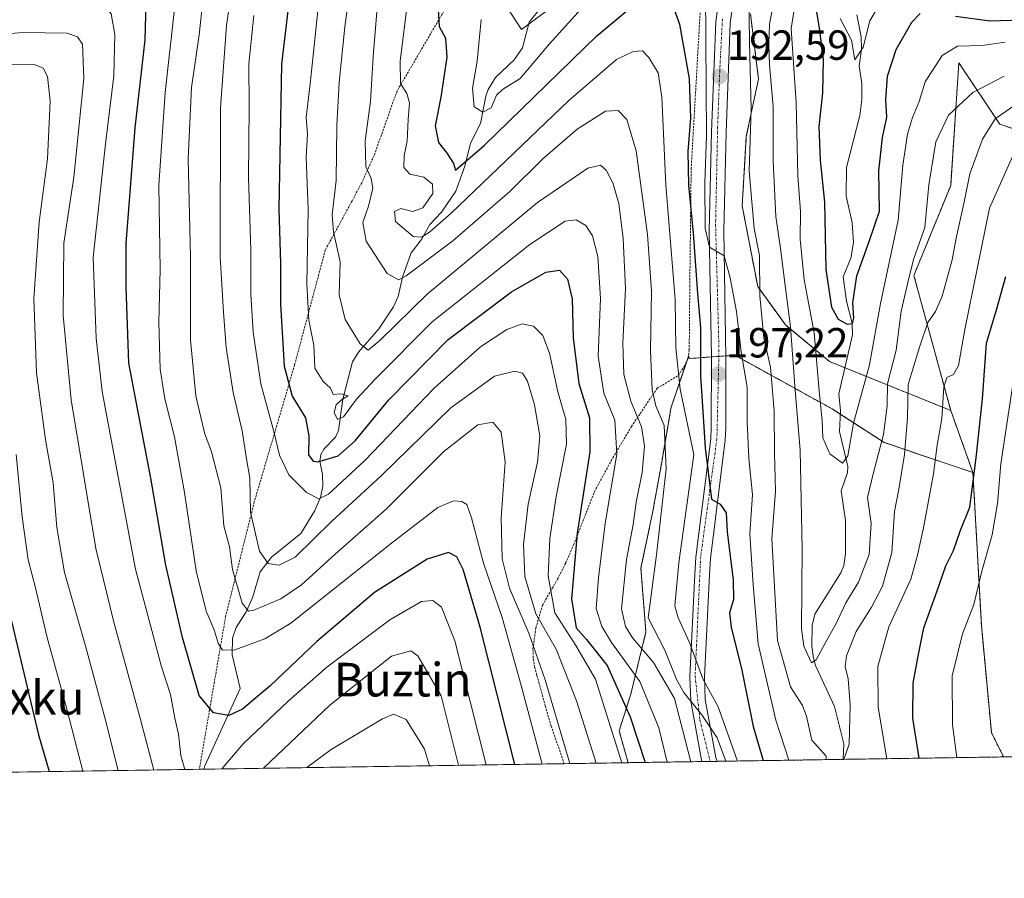
# Model space of a CAD drawing. Units: metres. Extents: x 603338 to 606762, y 4775484 to 4777850.
# Drawn here: x 605013 to 605247, y 4775484 to 4775688 of the extents above; entities that cross this region are included whole.
import ezdxf
from ezdxf.enums import TextEntityAlignment as Align

# ---------------------------------------------------------------- set-up
doc = ezdxf.new("R2010")
doc.units = ezdxf.units.M
doc.header["$MEASUREMENT"] = 0
doc.linetypes.add('TRAZO_Y_PUNTO', pattern=[1, 0.5, -0.25, 0, -0.25])
doc.linetypes.add('TRAZOS', pattern=[0.75, 0.5, -0.25])
for name, color, linetype, lineweight in [('Alambrada', 19, 'TRAZOS', 0), ('Arbolado forestal', 92, 'TRAZOS', 0), ('Arbolado forestal CxS', 92, 'Continuous', 0), ('Carátula', 7, 'Continuous', 5), ('Comarca CxS', 133, 'Continuous', 0), ('Comunidad Autónoma CxS', 142, 'Continuous', 0), ('Corriente natural lineal', 142, 'Continuous', 13), ('Curva de nivel maestra', 36, 'Continuous', 30), ('Curva de nivel normal', 36, 'Continuous', 0), ('Municipio CxS', 142, 'Continuous', 0), ('Pastizal CxS', 92, 'Continuous', 0), ('Pista pavimentada', 135, 'Continuous', 13), ('Pista pavimentada Cxs', 135, 'Continuous', 0), ('Pista pavimentada eje', 135, 'TRAZO_Y_PUNTO', 0), ('Provincia CxS', 1, 'Continuous', 0), ('Punto de cota en terreno', 7, 'Continuous', 0), ('Rótulo de punto de cota en terreno', 19, 'Continuous', 0), ('Texto cartográfico', 19, 'Continuous', 0)]:
    doc.layers.add(name, color=color, linetype=linetype, lineweight=lineweight)
doc.styles.add('Arial', font='txt', dxfattribs={"height": 0.2})

# ---------------------------------------------------------------- blocks, each defined once
blk = doc.blocks.new('*U151')
at = {"layer": 'Pastizal CxS', "color": 92, "linetype": 'Continuous', "lineweight": 0}
blk.add_polyline3d([(605186.36, 4775689.46, 189.88), (605188.3, 4775673.89, 188.45), (605185.39, 4775660.28, 190.98), (605184.41, 4775643.74, 192.45), (605188.09, 4775624.6, 190.23), (605194.72, 4775615.43, 185.96), (605205.19, 4775606.73, 177.83), (605234, 4775595.11, 195.57), (605239.3, 4775580.32, 200), (605218.15, 4775587.5, 185.71), (605205.79, 4775595.48, 179.04), (605182.65, 4775608.24, 195.79), (605171.96, 4775607.46, 202.41), (605171.66, 4775608.03, 202.73), (605167.49, 4775595.87, 206.97), (605165.1, 4775581.91, 211.32), (605163.11, 4775570.74, 211.89), (605160.31, 4775557.58, 211.95), (605161.51, 4775542.42, 212.11), (605157.92, 4775527.66, 224.6), (605155.13, 4775518.89, 229.07), (605157.29, 4775511.33, 228.9), (604939.87, 4775507.98, 317.78)], dxfattribs=at)
blk = doc.blocks.new('*U170')
at = {"layer": 'Curva de nivel normal', "color": 36, "linetype": 'Continuous', "lineweight": 0}
blk.add_polyline3d([(605027.58, 4775509.33, 270), (605023.69, 4775524.35, 270), (605019.12, 4775541.12, 270), (605016.35, 4775552.91, 270), (605014.59, 4775559.57, 270), (605013.18, 4775569.8, 270), (605011.75, 4775584.66, 270)], dxfattribs=at)
blk = doc.blocks.new('*U178')
at = {"layer": 'Curva de nivel normal', "color": 36, "linetype": 'Continuous', "lineweight": 0}
blk.add_polyline3d([(605246.96, 4775682.71, 180), (605241.52, 4775681.88, 180), (605235.61, 4775681.73, 180), (605231.99, 4775679.53, 180), (605227.9, 4775673.29, 180), (605226.51, 4775668.62, 180), (605224.88, 4775664.78, 180), (605223.7, 4775660.85, 180), (605222.64, 4775653.42, 180), (605221.53, 4775640.37, 180), (605217.32, 4775620.58, 180), (605214.71, 4775605.95, 180), (605210.91, 4775592.08, 180), (605209.54, 4775584.32, 180), (605208.29, 4775582.56, 180), (605205.23, 4775584.8, 180), (605203.62, 4775588.61, 180), (605203.42, 4775592.61, 180), (605202.79, 4775598.92, 180), (605201.56, 4775613.59, 180), (605199.13, 4775626.19, 180), (605198.22, 4775635.87, 180), (605198.24, 4775642.39, 180), (605197.66, 4775650.9, 180), (605197.22, 4775668.29, 180), (605196.03, 4775685.95, 180), (605198.5, 4775701.29, 180)], dxfattribs=at)
blk = doc.blocks.new('*U181')
at = {"layer": 'Curva de nivel normal', "color": 36, "linetype": 'Continuous', "lineweight": 0}
for points in [[(604985.31, 4775682.75, 260), (605013.37, 4775684.96, 260), (605023.89, 4775684.86, 260), (605026.29, 4775684, 260), (605027.52, 4775682.2, 260), (605027.84, 4775674.04, 260), (605025.42, 4775650.58, 260), (605023.1, 4775634.89, 260), (605022.92, 4775617.72, 260), (605024.84, 4775597.62, 260), (605030.68, 4775562.25, 260), (605034.98, 4775544.74, 260), (605041.32, 4775521.62, 260), (605044.48, 4775509.59, 260)], [(605070.53, 4775509.99, 260), (605086.35, 4775525.04, 260), (605101.01, 4775536.63, 260), (605105.57, 4775537.92, 260), (605107.28, 4775536.73, 260), (605112.8, 4775527.26, 260), (605116.94, 4775510.71, 260)]]:
    blk.add_polyline3d(points, dxfattribs=at)
blk = doc.blocks.new('*U183')
at = {"layer": 'Curva de nivel normal', "color": 36, "linetype": 'Continuous', "lineweight": 0}
for points in [[(605250.38, 4775611.79, 205), (605245.95, 4775582.39, 205), (605245.15, 4775572.96, 205), (605243.88, 4775565.55, 205), (605241.37, 4775556.85, 205), (605239.53, 4775548.95, 205), (605236.82, 4775541.95, 205), (605234.35, 4775531.99, 205), (605234.42, 4775520.34, 205), (605235.45655, 4775512.53307, 205)], [(605183.30363, 4775511.72939, 205), (605178.67, 4775524.62, 205), (605175.02, 4775531.28, 205), (605171.88, 4775539.92, 205), (605169.16, 4775545.76, 205), (605168.38, 4775548.6, 205), (605169.36, 4775558.87, 205), (605172.91, 4775584.62, 205), (605169.63, 4775600.15, 205), (605168.64, 4775610.03, 205), (605168.45, 4775621.49, 205), (605166.22, 4775648.74, 205), (605165.28, 4775669.63, 205), (605164.42, 4775675.42, 205), (605162.23, 4775679.09, 205), (605160.69, 4775680.62, 205), (605158.51, 4775680.49, 205), (605154.51, 4775678.57, 205), (605143.17, 4775668.86, 205), (605115.17, 4775642.04, 205), (605110.02, 4775637.51, 205), (605108.17, 4775636.29, 205), (605106.16, 4775636.44, 205), (605101.94, 4775640.08, 205), (605101.74, 4775642.42, 205), (605103.23, 4775643.11, 205), (605106.06, 4775642.42, 205), (605108.45, 4775643.3, 205), (605110.84, 4775646.72, 205), (605110.78, 4775648.89, 205), (605108.7, 4775650.56, 205), (605105.36, 4775651.31, 205), (605103.94, 4775652.87, 205), (605104.04, 4775655.67, 205), (605104.75, 4775659.2, 205), (605104.94, 4775664.3, 205), (605105.25, 4775668.26, 205), (605104.61, 4775670.51, 205), (605103.14, 4775672.9, 205), (605103.04, 4775678.17, 205), (605104.7, 4775691.59, 205)]]:
    blk.add_polyline3d(points, dxfattribs=at)
blk = doc.blocks.new('*U194')
at = {"layer": 'Curva de nivel normal', "color": 36, "linetype": 'Continuous', "lineweight": 0}
for points in [[(605208.61, 4775512.12, 190), (605209.83, 4775515.72, 190), (605210.08, 4775525.06, 190), (605209.62, 4775531.27, 190), (605208.87, 4775534.19, 190), (605209.19, 4775536.75, 190), (605211.48, 4775542.5, 190), (605215.16, 4775548.29, 190), (605217.78, 4775553.29, 190), (605220.01, 4775561.29, 190), (605220.67, 4775571.07, 190), (605221.63, 4775576.41, 190), (605223.02, 4775584.6, 190), (605223.7, 4775593.43, 190), (605223.85, 4775601.3, 190), (605226.6, 4775610.12, 190), (605228.53, 4775615.99, 190), (605230.41, 4775618.62, 190), (605231.95, 4775622.29, 190), (605234.34, 4775630.95, 190), (605235.28, 4775636.05, 190), (605237.1, 4775644.35, 190), (605238.55, 4775651.38, 190), (605241.54, 4775659.62, 190), (605244.54, 4775664.48, 190), (605248.77, 4775667.43, 190)], [(605128.32, 4775691.21, 190), (605131.91, 4775685.69, 190), (605152.39, 4775700.97, 190)], [(605185.99, 4775694.37, 190), (605186.16, 4775682.67, 190), (605186.54, 4775666.8, 190), (605186.1, 4775652.01, 190), (605187.29, 4775638.38, 190), (605188.52, 4775631.96, 190), (605188.62, 4775622.4, 190), (605189.59, 4775612.39, 190), (605191.12, 4775605.4, 190), (605191.99, 4775594.95, 190), (605192.07, 4775584.94, 190), (605192.29, 4775575.9, 190), (605191.45, 4775564.56, 190), (605192.83, 4775540.42, 190), (605195.88, 4775529.39, 190), (605198.75, 4775524.95, 190), (605199.67, 4775522.39, 190), (605200.95, 4775516.66, 190), (605204.36, 4775512.87, 190), (605204.38, 4775512.05, 190)]]:
    blk.add_polyline3d(points, dxfattribs=at)
blk = doc.blocks.new('*U195')
at = {"layer": 'Curva de nivel normal', "color": 36, "linetype": 'Continuous', "lineweight": 0}
blk.add_polyline3d([(605166.57, 4775511.47, 220), (605164.56, 4775519.6, 220), (605160.09, 4775530.62, 220), (605153.31, 4775539.93, 220), (605151.06, 4775543.73, 220), (605149.69, 4775548.02, 220), (605150.24, 4775555.31, 220), (605151.8, 4775568.25, 220), (605154.58, 4775584.74, 220), (605154.12, 4775592.77, 220), (605151.49, 4775599.18, 220), (605150.15, 4775608.05, 220), (605150.68, 4775621.77, 220), (605150.08, 4775631.72, 220), (605148.82, 4775636.63, 220), (605147.22, 4775639.09, 220), (605144.91, 4775640.47, 220), (605142.3, 4775640.11, 220), (605133.88, 4775634.55, 220), (605110.65, 4775616.19, 220), (605097.15, 4775602.58, 220), (605092.68, 4775597.78, 220), (605089.55, 4775593.58, 220), (605088.19, 4775592.95, 220), (605087.34, 4775594.62, 220), (605087.83, 4775596.47, 220), (605089.12, 4775597.67, 220), (605090.67, 4775598.59, 220), (605088.96, 4775599.06, 220), (605087.16, 4775598.9, 220), (605086.46, 4775600.42, 220), (605084.73, 4775601.98, 220), (605082.8, 4775605.13, 220), (605082.51, 4775610.62, 220), (605081.36, 4775616.6, 220), (605080.9, 4775625.19, 220), (605081.15, 4775642.93, 220), (605080.68, 4775655.36, 220), (605081, 4775660.93, 220), (605080.72, 4775664.8, 220), (605081.64, 4775672.82, 220), (605084.1, 4775696.22, 220)], dxfattribs=at)
blk = doc.blocks.new('*U196')
at = {"layer": 'Curva de nivel normal', "color": 36, "linetype": 'Continuous', "lineweight": 0}
blk.add_polyline3d([(605172.16, 4775511.56, 215), (605168.34, 4775526.62, 215), (605163.35, 4775535.13, 215), (605158.35, 4775541.04, 215), (605156.67, 4775543.7, 215), (605155.7, 4775547.95, 215), (605156.92, 4775559.62, 215), (605158.45, 4775567.96, 215), (605159.19, 4775573.31, 215), (605160.64, 4775580.38, 215), (605161.19, 4775586.63, 215), (605160.45, 4775591.23, 215), (605157.9, 4775597.34, 215), (605156.22, 4775603.66, 215), (605155.99, 4775611.07, 215), (605156.64, 4775624.1, 215), (605156.06, 4775636, 215), (605155.05, 4775644.29, 215), (605153.64, 4775649.24, 215), (605152.02, 4775652.27, 215), (605150.68, 4775653.48, 215), (605147.72, 4775652.77, 215), (605135.71, 4775644.58, 215), (605109.48, 4775622.8, 215), (605098.27, 4775611.82, 215), (605095.41, 4775609.43, 215), (605093.52, 4775610.96, 215), (605089.98, 4775616.76, 215), (605088.56, 4775622.58, 215), (605088.78, 4775630.49, 215), (605087.19, 4775637.57, 215), (605086.9, 4775641.61, 215), (605087.86, 4775649.77, 215), (605088, 4775662.89, 215), (605088.58, 4775673.1, 215), (605089.92, 4775686.32, 215), (605095.43, 4775727.61, 215)], dxfattribs=at)
blk = doc.blocks.new('*U200')
at = {"layer": 'Curva de nivel normal', "color": 36, "linetype": 'Continuous', "lineweight": 0}
blk.add_polyline3d([(605143.45, 4775511.12, 240), (605137.58, 4775531.05, 240), (605133.66, 4775542.1, 240), (605129.04, 4775552.82, 240), (605127.34, 4775559.78, 240), (605127.07, 4775569.56, 240), (605128.02, 4775582.92, 240), (605127.12, 4775589.95, 240), (605125.11, 4775592.29, 240), (605121.54, 4775591.72, 240), (605113.48, 4775585.33, 240), (605099.8, 4775571.72, 240), (605087.6, 4775560.95, 240), (605079.56, 4775553.62, 240), (605074.7, 4775550.32, 240), (605068.26, 4775547.58, 240), (605066.97, 4775547.36, 240), (605065.48, 4775549.26, 240), (605063.18, 4775557.29, 240), (605062.5, 4775562.64, 240), (605061.13, 4775567.66, 240), (605060.41, 4775576.7, 240), (605058.22, 4775585.28, 240), (605056.51, 4775589.77, 240), (605054.49, 4775598.61, 240), (605053.2, 4775611.87, 240), (605053.2, 4775631.62, 240), (605052.6, 4775655.04, 240), (605053.45, 4775671.95, 240), (605055.25, 4775684.48, 240), (605057.01, 4775700.73, 240)], dxfattribs=at)
blk = doc.blocks.new('*U205')
at = {"layer": 'Curva de nivel normal', "color": 36, "linetype": 'Continuous', "lineweight": 0}
blk.add_polyline3d([(605098.33, 4775699.62, 210), (605096.67, 4775679.29, 210), (605095.99, 4775668.62, 210), (605094.75, 4775659.26, 210), (605094.92, 4775653.11, 210), (605096.19, 4775650.3, 210), (605096.52, 4775647.97, 210), (605095.54, 4775643.66, 210), (605094.21, 4775639.83, 210), (605094.99, 4775635.36, 210), (605100, 4775627.66, 210), (605102.64, 4775626.21, 210), (605104.52, 4775627.12, 210), (605115.57, 4775635.41, 210), (605129.12, 4775647.19, 210), (605137, 4775654.93, 210), (605145.15, 4775662.03, 210), (605151.93, 4775666.28, 210), (605154.88, 4775666.48, 210), (605157, 4775664.32, 210), (605159.15, 4775656.86, 210), (605161.86, 4775636.93, 210), (605162.84, 4775623.44, 210), (605162.58, 4775609.31, 210), (605162.99, 4775600, 210), (605163.85, 4775596.21, 210), (605165.88, 4775591.51, 210), (605166.36, 4775581.26, 210), (605164.02, 4775560.74, 210), (605162.01, 4775545.79, 210), (605165.98, 4775538.09, 210), (605168.88, 4775530.97, 210), (605170.52, 4775528.03, 210), (605174.79, 4775522.72, 210), (605178.48, 4775517.23, 210), (605180.525647, 4775511.686585, 210)], dxfattribs=at)
blk = doc.blocks.new('*U213')
at = {"layer": 'Curva de nivel normal', "color": 36, "linetype": 'Continuous', "lineweight": 0}
blk.add_polyline3d([(605193.28, 4775699.62, 185), (605190.92, 4775686.95, 185), (605190.74, 4775682.24, 185), (605190.88, 4775677.31, 185), (605191.78, 4775667.43, 185), (605191.8, 4775654.4, 185), (605192.4, 4775641.21, 185), (605193.62, 4775633.05, 185), (605194.36, 4775626.63, 185), (605195.87, 4775614.98, 185), (605196.98, 4775599.83, 185), (605198.22, 4775585.64, 185), (605198.66, 4775562.19, 185), (605198.5, 4775543.2, 185), (605199.03, 4775539.01, 185), (605200.91, 4775535.09, 185), (605202.01, 4775535.79, 185), (605204.14, 4775539.79, 185), (605206.75, 4775544.46, 185), (605209.05, 4775549.34, 185), (605212.06, 4775554.29, 185), (605214.62, 4775560.83, 185), (605215.06, 4775568.29, 185), (605214.22, 4775574.4, 185), (605215.67, 4775580.32, 185), (605218.02, 4775589.42, 185), (605218.88, 4775596.21, 185), (605219, 4775601.4, 185), (605221.02, 4775609.41, 185), (605222.18, 4775618.72, 185), (605224.22, 4775627.21, 185), (605225.21, 4775631.22, 185), (605227.81, 4775638.62, 185), (605228.78, 4775648.79, 185), (605230.48, 4775659.02, 185), (605233.44, 4775665.3, 185), (605239.28, 4775670.71, 185), (605246.75, 4775674.58, 185)], dxfattribs=at)
blk = doc.blocks.new('*U235')
at = {"layer": 'Curva de nivel normal', "color": 36, "linetype": 'Continuous', "lineweight": 0}
for points in [[(605036.02, 4775509.46, 265), (605032.86, 4775521.78, 265), (605028.33, 4775538.84, 265), (605023.26, 4775556.59, 265), (605021.39, 4775567.28, 265), (605020.55, 4775577.92, 265), (605018.68, 4775588.12, 265), (605016.58, 4775604.02, 265), (605015.93, 4775621.71, 265), (605017.22, 4775639.89, 265), (605019.2, 4775654.99, 265), (605019.85, 4775668.68, 265), (605019.2, 4775674.54, 265), (605018.14, 4775676.48, 265), (605016.23, 4775677.28, 265), (605009.85, 4775677.42, 265)], [(605110.01, 4775510.6, 265), (605108.82, 4775514.57, 265), (605104.48, 4775521.59, 265), (605101.47, 4775522.84, 265), (605098.82, 4775521.78, 265), (605086.63, 4775514.46, 265), (605080.87, 4775510.15, 265)]]:
    blk.add_polyline3d(points, dxfattribs=at)
blk = doc.blocks.new('*U243')
at = {"layer": 'Curva de nivel normal', "color": 36, "linetype": 'Continuous', "lineweight": 0}
for points in [[(605250.01, 4775658.54, 195), (605243.24, 4775643.18, 195), (605237.38, 4775614.33, 195), (605235.84, 4775605.77, 195), (605234.68, 4775603.64, 195), (605233.08, 4775602.93, 195), (605232.36, 4775600.64, 195), (605231.91, 4775593.19, 195), (605230.77, 4775586.88, 195), (605229.89, 4775580.06, 195), (605227.56, 4775567.16, 195), (605226.08, 4775560.69, 195), (605224.48, 4775554.95, 195), (605219.26, 4775543.62, 195), (605216.68, 4775534.2, 195), (605216.75, 4775524.5, 195), (605218.77, 4775512.28, 195)], [(605195.5, 4775511.92, 195), (605192.44, 4775521.47, 195), (605188.19, 4775539.63, 195), (605187.01, 4775553.64, 195), (605186.25, 4775565.79, 195), (605186.83, 4775575.13, 195), (605185.96, 4775583.64, 195), (605185.6, 4775592.44, 195), (605185.62, 4775600.62, 195), (605184.13, 4775609.03, 195), (605183.05, 4775618.66, 195), (605181.56, 4775626.68, 195), (605180.14, 4775631.9, 195), (605176.66, 4775633.96, 195), (605175.6, 4775638.41, 195), (605175.54, 4775649.25, 195), (605175.91, 4775660.53, 195), (605175.65, 4775694.79, 195)], [(605146.09, 4775690.62, 195), (605138.56, 4775682.29, 195), (605131.57, 4775674.08, 195), (605127.4, 4775671.47, 195), (605125.97, 4775670.07, 195), (605124.7, 4775667.11, 195), (605122.75, 4775666.07, 195), (605120.65, 4775667.34, 195), (605120.24, 4775671.78, 195), (605121.41, 4775678.17, 195), (605122.36, 4775688.07, 195)]]:
    blk.add_polyline3d(points, dxfattribs=at)
blk = doc.blocks.new('*U244')
at = {"layer": 'Curva de nivel normal', "color": 36, "linetype": 'Continuous', "lineweight": 0}
blk.add_polyline3d([(605149.67, 4775511.21, 235), (605145.03, 4775526.06, 235), (605140.19, 4775538.3, 235), (605135.31, 4775546.76, 235), (605132.74, 4775555.62, 235), (605132.41, 4775563.21, 235), (605133.48, 4775572.85, 235), (605135.76, 4775582.83, 235), (605136.29, 4775589.07, 235), (605135.03, 4775596.48, 235), (605133.31, 4775602.09, 235), (605132.15, 4775603.94, 235), (605130.33, 4775604.46, 235), (605125.53, 4775603.25, 235), (605115.1, 4775595.74, 235), (605098.51, 4775579.56, 235), (605086.84, 4775568.76, 235), (605078.1, 4775560.22, 235), (605074.3, 4775558.29, 235), (605071.68, 4775558.72, 235), (605069.64, 4775561.65, 235), (605067.44, 4775570.88, 235), (605067.32, 4775578.97, 235), (605066.4, 4775584.06, 235), (605065.5, 4775590.28, 235), (605063.33, 4775599.34, 235), (605061.67, 4775610.06, 235), (605061.04, 4775618.51, 235), (605060.25, 4775631.68, 235), (605060.32, 4775667.1, 235), (605061.76, 4775686.68, 235), (605063.43, 4775698.21, 235)], dxfattribs=at)
blk = doc.blocks.new('*U246')
at = {"layer": 'Curva de nivel normal', "color": 36, "linetype": 'Continuous', "lineweight": 0}
blk.add_polyline3d([(605049.42, 4775690.64, 245), (605047.17, 4775670.71, 245), (605045.65, 4775648.64, 245), (605045.98, 4775628.62, 245), (605045.63, 4775616.13, 245), (605045.94, 4775604.96, 245), (605047.05, 4775597.83, 245), (605049.39, 4775588.84, 245), (605051.8, 4775575.58, 245), (605054.55, 4775557, 245), (605056.94, 4775547.38, 245), (605058.82, 4775542.94, 245), (605059.76, 4775539.74, 245), (605060.82, 4775538.06, 245), (605063.71, 4775538.18, 245), (605070.87, 4775540.81, 245), (605077.02, 4775544.52, 245), (605101.01, 4775563.56, 245), (605112.03, 4775572.06, 245), (605115.75, 4775573.58, 245), (605117.7, 4775573.48, 245), (605118.95, 4775572.73, 245), (605120.05, 4775569.54, 245), (605122.89, 4775558.76, 245), (605127.28, 4775545.84, 245), (605131.8, 4775529.68, 245), (605136.87, 4775511.01, 245)], dxfattribs=at)
blk = doc.blocks.new('*U248')
at = {"layer": 'Curva de nivel normal', "color": 36, "linetype": 'Continuous', "lineweight": 0}
blk.add_polyline3d([(605155.78, 4775511.31, 230), (605149.48, 4775531.21, 230), (605144.81, 4775539.2, 230), (605139.83, 4775546.94, 230), (605138.28, 4775555.77, 230), (605138.68, 4775564.64, 230), (605140.14, 4775574.63, 230), (605142.61, 4775587.05, 230), (605142.49, 4775592.99, 230), (605140.54, 4775599.54, 230), (605138.55, 4775608.72, 230), (605136.99, 4775612.92, 230), (605134.79, 4775615.16, 230), (605132.09, 4775615.72, 230), (605128.4, 4775614.39, 230), (605122.17, 4775610.24, 230), (605111.13, 4775600.42, 230), (605094.67, 4775583.24, 230), (605086, 4775575.21, 230), (605083.69, 4775574.07, 230), (605080.79, 4775575.57, 230), (605076.55, 4775579.79, 230), (605074.34, 4775584.48, 230), (605073.04, 4775590.08, 230), (605069.96, 4775601.45, 230), (605068.06, 4775613.74, 230), (605067.58, 4775622.78, 230), (605067.56, 4775633.24, 230), (605066.97, 4775650.42, 230), (605067.15, 4775667.26, 230), (605067.08, 4775677.53, 230), (605068.24, 4775689.02, 230)], dxfattribs=at)
blk = doc.blocks.new('*U252')
at = {"layer": 'Curva de nivel normal', "color": 36, "linetype": 'Continuous', "lineweight": 0}
for points in [[(605051.86, 4775509.7, 255), (605050.91, 4775513, 255), (605050.34, 4775518.12, 255), (605049.44, 4775521.89, 255), (605048.43, 4775527.54, 255), (605046.3, 4775534.1, 255), (605040.12, 4775557.34, 255), (605032.22, 4775599.62, 255), (605030.75, 4775612.28, 255), (605030.02, 4775631.52, 255), (605033, 4775658.52, 255), (605034.97, 4775674.69, 255), (605035.16, 4775684.49, 255), (605034.33, 4775689.44, 255), (605032.82, 4775691.27, 255), (605029.01, 4775692.46, 255), (605022.12, 4775692.57, 255), (605002.27, 4775691.34, 255)], [(605123.49, 4775510.81, 255), (605116.05, 4775540.32, 255), (605112.86, 4775548.32, 255), (605110.84, 4775549.91, 255), (605108.17, 4775549.68, 255), (605100.6, 4775545.32, 255), (605085.64, 4775534.06, 255), (605076.44, 4775525.95, 255), (605065.69, 4775515.79, 255), (605060.65, 4775509.84, 255)]]:
    blk.add_polyline3d(points, dxfattribs=at)
blk = doc.blocks.new('*U257')
at = {"layer": 'Curva de nivel maestra', "color": 36, "linetype": 'Continuous', "lineweight": 30}
blk.add_polyline3d([(605076.59, 4775692.13, 225), (605074.86, 4775677.49, 225), (605074.17, 4775642.95, 225), (605074.6, 4775630.05, 225), (605074.6, 4775620.38, 225), (605075.5, 4775605.61, 225), (605077.39, 4775598.5, 225), (605080.57, 4775593.35, 225), (605081.37, 4775589.03, 225), (605081.29, 4775584.54, 225), (605082.39, 4775583.04, 225), (605083.51, 4775582.9, 225), (605088.28, 4775584.31, 225), (605092.33, 4775587.89, 225), (605100.4, 4775597.62, 225), (605114.5, 4775611.95, 225), (605129.56, 4775623.29, 225), (605137.69, 4775627.99, 225), (605140.94, 4775628.44, 225), (605142.82, 4775626.36, 225), (605143.97, 4775621.63, 225), (605144.22, 4775612.34, 225), (605145.53, 4775601.49, 225), (605148.1, 4775593.34, 225), (605148.16, 4775585.29, 225), (605145.12, 4775565.95, 225), (605143.81, 4775550.29, 225), (605144.94, 4775543.42, 225), (605147.37, 4775540.64, 225), (605152.28, 4775534.41, 225), (605157.73, 4775522.2, 225), (605161.31, 4775511.39, 225)], dxfattribs=at)
blk = doc.blocks.new('*U266')
at = {"layer": 'Curva de nivel maestra', "color": 36, "linetype": 'Continuous', "lineweight": 30}
for points in [[(605226.53, 4775512.4, 200), (605225.02, 4775521.93, 200), (605225.04, 4775530.28, 200), (605226.24, 4775536.64, 200), (605227.57, 4775543.42, 200), (605230.78, 4775552.24, 200), (605232.86, 4775558.14, 200), (605234.68, 4775561.76, 200), (605236.23, 4775566.4, 200), (605238.52, 4775572.12, 200), (605240.02, 4775583.8, 200), (605241.58, 4775597.83, 200), (605242.51, 4775611.13, 200), (605244.9, 4775619.04, 200), (605247.13, 4775626.95, 200)], [(605111.88, 4775694.66, 200), (605112.32, 4775686.43, 200), (605113.84, 4775683.67, 200), (605114.15, 4775679.16, 200), (605112.76, 4775669.59, 200), (605111.35, 4775662.83, 200), (605112.16, 4775658.85, 200), (605114.26, 4775656.19, 200), (605115.73, 4775653.84, 200), (605116.24, 4775652.22, 200), (605123.06, 4775658.12, 200), (605149.84, 4775684.2, 200), (605161.84, 4775694.28, 200)], [(605167.04, 4775693.77, 200), (605169.5, 4775686.95, 200), (605171.83, 4775673.95, 200), (605172.15, 4775664.62, 200), (605171.49, 4775656.72, 200), (605171.65, 4775648.67, 200), (605172.76, 4775637.31, 200), (605173.78, 4775622.91, 200), (605174.49, 4775614.78, 200), (605174.48, 4775603.26, 200), (605175.05, 4775594.84, 200), (605175.58, 4775586.22, 200), (605177.08, 4775574.03, 200), (605179.2, 4775572.79, 200), (605180.57, 4775570.76, 200), (605180.84, 4775566.27, 200), (605182.26, 4775554.78, 200), (605182.37, 4775550.11, 200), (605181.38, 4775546.99, 200), (605181.8, 4775543.59, 200), (605184.31, 4775533.36, 200), (605187.03, 4775519.94, 200), (605189.43, 4775511.82, 200)]]:
    blk.add_polyline3d(points, dxfattribs=at)
blk = doc.blocks.new('*U268')
at = {"layer": 'Curva de nivel maestra', "color": 36, "linetype": 'Continuous', "lineweight": 30}
for points in [[(605201.73, 4775691.85, 175), (605202.73, 4775686.01, 175), (605203.64, 4775678.62, 175), (605203.48, 4775670.62, 175), (605202.64, 4775662.62, 175), (605202.99, 4775654.61, 175), (605204.01, 4775644.62, 175), (605204.3, 4775628.62, 175), (605205.62, 4775619.65, 175), (605207.22, 4775616.85, 175), (605209.35, 4775615.64, 175), (605210.66, 4775615.81, 175), (605210.92, 4775617.08, 175), (605210.69, 4775620.71, 175), (605211.68, 4775627.15, 175), (605214.72, 4775635.49, 175), (605217.09, 4775642.52, 175), (605216.92, 4775652.11, 175), (605217.75, 4775660, 175), (605218.79, 4775664.83, 175), (605218.59, 4775669, 175), (605218.97, 4775674.62, 175), (605221.06, 4775680.95, 175), (605224.72, 4775687.47, 175), (605226.75, 4775689.54, 175)], [(605235.13, 4775688.86, 175), (605243.27, 4775687.79, 175), (605251.01, 4775688, 175)]]:
    blk.add_polyline3d(points, dxfattribs=at)
blk = doc.blocks.new('*U271')
at = {"layer": 'Curva de nivel maestra', "color": 36, "linetype": 'Continuous', "lineweight": 30}
blk.add_polyline3d([(605008.27, 4775554.95, 275), (605017.01, 4775517.95, 275), (605019.56, 4775509.21, 275)], dxfattribs=at)
blk = doc.blocks.new('*U277')
at = {"layer": 'Curva de nivel maestra', "color": 36, "linetype": 'Continuous', "lineweight": 30}
blk.add_polyline3d([(605130.32, 4775510.91, 250), (605122.1, 4775543.58, 250), (605118.06, 4775557.29, 250), (605116.5, 4775560.31, 250), (605114.55, 4775561.33, 250), (605109.5, 4775559.76, 250), (605096.92, 4775551.84, 250), (605083.25, 4775540.18, 250), (605072.16, 4775529.64, 250), (605065.55, 4775524.07, 250), (605062.33, 4775522.57, 250), (605058.65, 4775523.16, 250), (605055.28, 4775527.3, 250), (605051.32, 4775541.1, 250), (605047.36, 4775558.29, 250), (605043.75, 4775578.99, 250), (605038.5, 4775606.32, 250), (605037.87, 4775624.52, 250), (605037.92, 4775634.84, 250), (605040.04, 4775662.3, 250), (605042.4, 4775683.27, 250), (605042.64, 4775692.06, 250)], dxfattribs=at)
blk = doc.blocks.new('5PATER')
at = {"layer": 'Carátula', "linetype": 'Continuous', "lineweight": 5}
h = blk.add_hatch(color=250, dxfattribs=at)
edge = h.paths.add_edge_path()
edge.add_ellipse((0, 0.01), major_axis=(-1.33, -1.34), ratio=0.999422, start_angle=0, end_angle=360)

msp = doc.modelspace()

# ---------------------------------------------------------------- linework, layer by layer
at = {"layer": 'Alambrada', "color": 19, "linetype": 'TRAZOS', "lineweight": 0}
for points in [[(605135.85, 4775751.91, 191.37), (605130.42, 4775731.25, 190.1), (605123.71, 4775707.24, 194.15), (605123.25, 4775705.34, 194.14), (605112.98, 4775689.26, 199.55), (605102.74, 4775671.81, 205.6), (605102.1, 4775670.52, 205.9), (605096.87, 4775655.74, 209.36), (605093.92, 4775649.27, 211), (605091.64, 4775644.97, 212.48), (605085.26, 4775633.28, 217.05), (605077.96, 4775605.96, 222.99), (605068.37, 4775573.38, 235.08), (605061.55, 4775546.13, 247.01), (605055.3, 4775509.76, 263.45), (605055.3, 4775509.76, 263.44)], [(605142.1, 4775511.09, 240.24), (605142.1, 4775511.1, 240.24), (605138.96, 4775519.99, 240.79), (605137.57, 4775524.86, 241.09), (605136.14, 4775530.13, 241.84), (605135.53, 4775532.18, 241.9), (605135.03, 4775534.11, 241.8), (605134.69, 4775536.28, 241.37), (605134.64, 4775538.38, 240.9), (605135.34, 4775543.38, 238.28), (605136.91, 4775548.79, 233.7), (605140.47, 4775554.95, 228.27), (605142.42, 4775558.75, 226.65), (605144.31, 4775563.12, 225.7), (605149.27, 4775575.78, 225.98), (605153.62, 4775583.81, 220.4), (605158.07, 4775591.29, 230.25), (605164.19, 4775600.39, 216.19), (605165.42, 4775601.12, 209.01), (605169.26, 4775603.44, 204.44), (605170.57, 4775605.51, 203.39), (605171.6, 4775607.46, 202.87), (605171.79, 4775609.47, 202.8), (605171.87, 4775614.58, 202.86), (605171.94, 4775624.54, 201.82), (605172.27, 4775652.52, 199.63), (605174.98, 4775699.79, 195.14)]]:
    msp.add_polyline3d(points, dxfattribs=at)
at = {"layer": 'Arbolado forestal', "color": 92, "linetype": 'TRAZOS', "lineweight": 0}
for points in [[(605186.36, 4775689.46, 189.88), (605188.3, 4775673.89, 188.45), (605185.39, 4775660.28, 190.98), (605184.41, 4775643.74, 192.45), (605188.09, 4775624.6, 190.23), (605194.72, 4775615.43, 185.96), (605205.19, 4775606.73, 177.83), (605208.86, 4775605.25, 177.34), (605233.99, 4775595.11, 195.57)], [(605233.99, 4775595.11, 195.57), (605225.24, 4775627.21, 185.4), (605233.99, 4775648.61, 187.83), (605235.94, 4775677.79, 181.6), (605245.66, 4775663.2, 191.65), (605251.49, 4775661.25, 194.94), (605266.98, 4775653.62, 203.19)], [(605239.3, 4775580.32, 200), (605218.15, 4775587.5, 185.71), (605207.72, 4775594.23, 179.27), (605205.79, 4775595.48, 179.04), (605182.65, 4775608.24, 195.79), (605180.54, 4775608.09, 196.85), (605178.85, 4775607.96, 197.36), (605177.1, 4775607.83, 197.89), (605171.96, 4775607.46, 202.41), (605171.66, 4775608.03, 202.73), (605171.65, 4775608, 202.73), (605171.22, 4775606.73, 203.05), (605167.49, 4775595.88, 206.97), (605165.1, 4775581.91, 211.32), (605163.1, 4775570.74, 211.89), (605160.31, 4775557.58, 211.95), (605161.51, 4775542.42, 212.11), (605157.92, 4775527.66, 224.6), (605155.13, 4775518.89, 229.07), (605157.29, 4775511.33, 228.9)], [(605239.3, 4775580.32, 200), (605233.99, 4775595.11, 195.57)], [(605246.57, 4775512.7, 209.51), (605243.68, 4775518.49, 208.73), (605241.29, 4775544.02, 206.02), (605239.3, 4775580.32, 200)], [(605470.32, 4775516.15, 284.75), (605373.17, 4775514.66, 264.07), (605319.46, 4775513.83, 237.81), (605274.35, 4775513.13, 221.99), (605246.57, 4775512.7, 209.51)], [(605246.57, 4775512.7, 209.51), (605208.4, 4775512.12, 190.31), (605178.44, 4775511.65, 209.42), (605176.8, 4775511.63, 211.19), (605174.8, 4775511.6, 212.96), (605157.29, 4775511.33, 228.9)]]:
    msp.add_polyline3d(points, dxfattribs=at)
at = {"layer": 'Arbolado forestal CxS', "color": 92, "linetype": 'Continuous', "lineweight": 0}
msp.add_polyline3d([(605251.49, 4775661.25, 194.94), (605245.66, 4775663.2, 191.65), (605235.94, 4775677.79, 181.6), (605233.99, 4775648.61, 187.83), (605225.25, 4775627.21, 185.4), (605234, 4775595.11, 195.57), (605205.19, 4775606.73, 177.83), (605194.72, 4775615.43, 185.96), (605188.09, 4775624.6, 190.23), (605184.41, 4775643.74, 192.45), (605185.39, 4775660.28, 190.98), (605188.3, 4775673.89, 188.45), (605186.36, 4775689.46, 189.88)], dxfattribs=at)
for points in [[(605266.98, 4775653.62, 203.19), (605282.73, 4775647.35, 209.64), (605296.33, 4775639.87, 216.02), (605309.93, 4775632.39, 222.56), (605326.93, 4775616.75, 233.27), (605346.65, 4775599.75, 243.98), (605370.45, 4775582.07, 254.41), (605387.44, 4775565.07, 262.68), (605407.84, 4775550.11, 270.56), (605459.52, 4775521.55, 284.17), (605470.32, 4775516.15, 284.75), (605246.57, 4775512.7, 209.51), (605243.68, 4775518.49, 208.73), (605241.29, 4775544.02, 206.02), (605239.3, 4775580.32, 200), (605234, 4775595.11, 195.57), (605225.25, 4775627.21, 185.4), (605233.99, 4775648.61, 187.83), (605235.94, 4775677.79, 181.6), (605245.66, 4775663.2, 191.65), (605251.49, 4775661.25, 194.94), (605266.98, 4775653.62, 203.19)], [(605239.3, 4775580.32, 200), (605241.29, 4775544.02, 206.02), (605243.68, 4775518.49, 208.73), (605246.57, 4775512.7, 209.51), (605157.29, 4775511.33, 228.9), (605155.13, 4775518.89, 229.07), (605157.92, 4775527.66, 224.6), (605161.51, 4775542.42, 212.11), (605160.31, 4775557.58, 211.95), (605163.11, 4775570.74, 211.89), (605165.1, 4775581.91, 211.32), (605167.49, 4775595.87, 206.97), (605171.66, 4775608.03, 202.73), (605171.96, 4775607.46, 202.41), (605182.65, 4775608.24, 195.79), (605205.79, 4775595.48, 179.04), (605218.15, 4775587.5, 185.71), (605239.3, 4775580.32, 200)]]:
    msp.add_polyline3d(points, close=True, dxfattribs=at)
at = {"layer": 'Comarca CxS', "color": 133, "linetype": 'Continuous', "lineweight": 0}
msp.add_polyline3d([(606712.4, 4775535.29, 213.51), (603372.84, 4775483.83, 250.28), (603337.72, 4777797.4, 714.88), (606725.89, 4777849.63, 388.02), (606754.2, 4776045.43, 377.52), (606762.19, 4775536.06, 230.04), (606712.4, 4775535.29, 213.51)], close=True, dxfattribs=at)
msp.add_polyline3d([(606712.4, 4775535.29, 213.51), (603372.84, 4775483.83, 250.28), (603337.72, 4777797.4, 714.88), (606725.89, 4777849.63, 388.02), (606754.2, 4776045.43, 377.52), (606762.19, 4775536.06, 230.04), (606712.4, 4775535.29, 213.51)], close=True, dxfattribs=at)
at = {"layer": 'Comunidad Autónoma CxS', "color": 142, "linetype": 'Continuous', "lineweight": 0}
msp.add_polyline3d([(606762.19, 4775536.06, 230.04), (603372.84, 4775483.83, 250.28), (603337.72, 4777797.4, 714.88), (605418.13, 4777829.47, 479.65), (605714.64, 4777834.04, 466.07), (606725.89, 4777849.63, 388.02), (606762.19, 4775536.06, 230.04)], close=True, dxfattribs=at)
msp.add_polyline3d([(606762.19, 4775536.06, 230.04), (603372.84, 4775483.83, 250.28), (603337.72, 4777797.4, 714.88), (605418.13, 4777829.47, 479.65), (605714.64, 4777834.04, 466.07), (606725.89, 4777849.63, 388.02), (606762.19, 4775536.06, 230.04)], close=True, dxfattribs=at)
at = {"layer": 'Corriente natural lineal', "color": 142, "linetype": 'Continuous', "lineweight": 13}
for points in [[(605136.65, 4775691.12, 189.45), (605133.72, 4775687.44, 190.06), (605132.18, 4775681.35, 192.94), (605130.19, 4775678.46, 193.31), (605125.76, 4775674.28, 194.02), (605124, 4775671.47, 194.92), (605123.41, 4775669.82, 195.32), (605122.18, 4775663.35, 196), (605119.78, 4775658.68, 198.24), (605118.43, 4775653.22, 200.65), (605116.33, 4775647.26, 201.19), (605112.9, 4775642.3, 203.19), (605110.14, 4775639.32, 204.06), (605108.11, 4775635.78, 205.82), (605105.7, 4775632.6, 207.02), (605103.61, 4775626.77, 210.04), (605102.56, 4775622.2, 211.87), (605101.45, 4775619.77, 212.26), (605097.99, 4775614.48, 214.61), (605093.17, 4775608.93, 216.2), (605091.75, 4775606.69, 217.1), (605089.39, 4775597.82, 220.32), (605088.39, 4775590.3, 221.82), (605087.67, 4775588.78, 222.08), (605084.91, 4775585.89, 223.68), (605084.17, 4775584.61, 224.26), (605083.99, 4775583.06, 224.87), (605084.58, 4775579.84, 227.3), (605084.65, 4775577.08, 229.03), (605084.09, 4775574.44, 230.26), (605082.69, 4775571.14, 231.39), (605079.44, 4775565.85, 233.27), (605072.42, 4775560.23, 234.86), (605069.75, 4775556.7, 236.91), (605067.95, 4775550.5, 239.79), (605066.4, 4775547.24, 240.61), (605064.07, 4775543.48, 242.55), (605063.21, 4775540.91, 243.7), (605063.11, 4775537.01, 244.93), (605065, 4775529, 246.93), (605056.57, 4775510.62, 253.54), (605056.33, 4775509.77, 253.87)], [(605211.67, 4775689.22, 168.74), (605212.73, 4775683.97, 169.57), (605212.75, 4775681.14, 170.16), (605212.26, 4775677.01, 170.5), (605212.83, 4775672.87, 170.79), (605212.9, 4775669.04, 171.42), (605212.42, 4775665.26, 171.31), (605209.21, 4775652.89, 172.11), (605209.14, 4775646.07, 172.77), (605210.6, 4775639.81, 173.12), (605210.87, 4775635.02, 173.5), (605210.24, 4775631.34, 174.03), (605208.4, 4775626.92, 174.6), (605209.18, 4775621.07, 174.96), (605210.56, 4775615.86, 175.34), (605210.67, 4775613.07, 175.73), (605207.43, 4775599.02, 178.38), (605207.75, 4775594.99, 179.16), (605207.55, 4775590.08, 178.65), (605209.57, 4775581.8, 180.59), (605209.45, 4775580.37, 180.75), (605207.95, 4775575.97, 180.3), (605208.94, 4775568.97, 180.8), (605208.97, 4775561.04, 181.31), (605208.55, 4775558.2, 181.72), (605207.89, 4775556.52, 181.9), (605201.7, 4775546.68, 183.34), (605201.07, 4775543.93, 183.92), (605200.97, 4775539.05, 184.49), (605201.33, 4775536.19, 184.8), (605201.88, 4775534.46, 185.17), (605206.39, 4775524.73, 187.34), (605208.57, 4775515.84, 189.47), (605208.43, 4775512.19, 190.31), (605208.41, 4775512.12, 190.31)]]:
    msp.add_polyline3d(points, dxfattribs=at)
at = {"layer": 'Curva de nivel normal', "color": 36, "linetype": 'Continuous', "lineweight": 0}
msp.add_polyline3d([(605207.68, 4775688.3, 170), (605210.38, 4775683.19, 170), (605211.2, 4775678.48, 170), (605213.19, 4775681.5, 170), (605214.74, 4775687.8, 170), (605217.12, 4775691.79, 170)], dxfattribs=at)
at = {"layer": 'Municipio CxS', "color": 142, "linetype": 'Continuous', "lineweight": 0}
msp.add_polyline3d([(605861.19, 4775522.18, 370.73), (603383.47, 4775483.99, 248.31)], dxfattribs=at)
msp.add_polyline3d([(605861.19, 4775522.18, 370.73), (603383.47, 4775483.99, 248.31)], dxfattribs=at)
at = {"layer": 'Pastizal CxS', "color": 92, "linetype": 'Continuous', "lineweight": 0}
for points in [[(605186.36, 4775689.46, 189.88), (605188.3, 4775673.89, 188.45), (605185.39, 4775660.28, 190.98), (605184.41, 4775643.74, 192.45), (605188.09, 4775624.6, 190.23), (605194.72, 4775615.43, 185.96), (605205.19, 4775606.73, 177.83), (605208.86, 4775605.25, 177.34), (605233.99, 4775595.11, 195.57)], [(605239.3, 4775580.32, 200), (605218.15, 4775587.5, 185.71), (605207.72, 4775594.23, 179.27), (605205.79, 4775595.48, 179.04), (605182.65, 4775608.24, 195.79), (605180.54, 4775608.09, 196.85), (605178.85, 4775607.96, 197.36), (605177.1, 4775607.83, 197.89), (605171.96, 4775607.46, 202.41), (605171.66, 4775608.03, 202.73), (605171.65, 4775608, 202.73), (605171.22, 4775606.73, 203.05), (605167.49, 4775595.88, 206.97), (605165.1, 4775581.91, 211.32), (605163.1, 4775570.74, 211.89), (605160.31, 4775557.58, 211.95), (605161.51, 4775542.42, 212.11), (605157.92, 4775527.66, 224.6), (605155.13, 4775518.89, 229.07), (605157.29, 4775511.33, 228.9)], [(605239.3, 4775580.32, 200), (605233.99, 4775595.11, 195.57)], [(605157.29, 4775511.33, 228.9), (605142.1, 4775511.09, 240.19), (605056.32, 4775509.77, 253.87), (605055.3, 4775509.76, 254.07), (604939.87, 4775507.98, 317.78)]]:
    msp.add_polyline3d(points, dxfattribs=at)
at = {"layer": 'Pista pavimentada', "color": 135, "linetype": 'Continuous', "lineweight": 13}
for points in [[(605184.42, 4775707.61, 190.54), (605181.57, 4775687.23, 191.59), (605180.58, 4775661.29, 193.54), (605180.01, 4775637.82, 194.62), (605180.55, 4775607.73, 196.88), (605180.48, 4775590.96, 198.41), (605180.37, 4775588.07, 198.65), (605176.87, 4775559.92, 201.04), (605176.62, 4775555.97, 201.54), (605175.42, 4775531.72, 205.38), (605175.6, 4775526.36, 206.3), (605178.12, 4775512.57, 209.68), (605178.44, 4775511.65, 209.42)], [(605174.8, 4775511.6, 212.96), (605174.63, 4775512.43, 213.01), (605172.16, 4775525.99, 211.11), (605171.96, 4775531.74, 209.14), (605173.17, 4775556.16, 201.86), (605173.42, 4775560.24, 201.68), (605176.92, 4775588.34, 199.88), (605177.03, 4775591.02, 199.17), (605177.1, 4775607.71, 197.9), (605176.55, 4775637.83, 194.66), (605177.14, 4775661.4, 194.15), (605178.12, 4775687.54, 193.7), (605179.26, 4775695.59, 192.1)], [(605178.44, 4775511.65, 209.42), (605174.8, 4775511.6, 212.96)]]:
    msp.add_polyline3d(points, dxfattribs=at)
at = {"layer": 'Pista pavimentada Cxs', "color": 135, "linetype": 'Continuous', "lineweight": 0}
msp.add_polyline3d([(605184.42, 4775707.61, 190.54), (605181.57, 4775687.23, 191.59), (605180.58, 4775661.29, 193.54), (605180.01, 4775637.82, 194.62), (605180.55, 4775607.73, 196.88), (605180.48, 4775590.96, 198.41), (605180.37, 4775588.07, 198.65), (605176.87, 4775559.92, 201.04), (605176.62, 4775555.97, 201.54), (605175.42, 4775531.72, 205.38), (605175.6, 4775526.36, 206.3), (605178.12, 4775512.57, 209.68), (605178.44, 4775511.65, 209.42), (605174.8, 4775511.6, 212.96), (605174.63, 4775512.43, 213.01), (605172.16, 4775525.99, 211.11), (605171.96, 4775531.74, 209.14), (605173.17, 4775556.16, 201.86), (605173.42, 4775560.24, 201.68), (605176.92, 4775588.34, 199.88), (605177.03, 4775591.02, 199.17), (605177.1, 4775607.71, 197.9), (605176.55, 4775637.83, 194.66), (605177.14, 4775661.4, 194.15), (605178.12, 4775687.54, 193.7), (605179.26, 4775695.59, 192.1)], dxfattribs=at)
at = {"layer": 'Pista pavimentada eje', "color": 135, "linetype": 'TRAZO_Y_PUNTO', "lineweight": 0}
msp.add_polyline3d([(605179.71, 4775688.26, 192.64), (605179.07, 4775675.99, 193.99), (605178.57, 4775662.57, 193.98), (605178.08, 4775639.33, 194.57), (605178.89, 4775609.44, 197.14), (605178.39, 4775588.34, 199.36), (605174.53, 4775560.36, 201.49), (605173.21, 4775531.94, 207.71), (605174.35, 4775521.44, 209.66), (605176.8, 4775511.63, 211.19)], dxfattribs=at)
at = {"layer": 'Provincia CxS', "color": 1, "linetype": 'Continuous', "lineweight": 0}
msp.add_polyline3d([(606762.19, 4775536.06, 230.04), (603372.84, 4775483.83, 250.28), (603337.72, 4777797.4, 714.88), (606725.89, 4777849.63, 388.02), (606762.19, 4775536.06, 230.04)], close=True, dxfattribs=at)
msp.add_polyline3d([(606762.19, 4775536.06, 230.04), (603372.84, 4775483.83, 250.28), (603337.72, 4777797.4, 714.88), (606725.89, 4777849.63, 388.02), (606762.19, 4775536.06, 230.04)], close=True, dxfattribs=at)

# ---------------------------------------------------------------- block references
at = {"layer": 'Curva de nivel maestra', "color": 36, "linetype": 'Continuous', "lineweight": 30}
for name in ['*U268', '*U257', '*U271', '*U277', '*U266']:
    msp.add_blockref(name, (0, 0), dxfattribs=at)
at = {"layer": 'Curva de nivel normal', "color": 36, "linetype": 'Continuous', "lineweight": 0}
for name in ['*U213', '*U248', '*U178', '*U194', '*U243', '*U183', '*U196', '*U195', '*U244', '*U200', '*U246', '*U252', '*U181', '*U235', '*U170', '*U205']:
    msp.add_blockref(name, (0, 0), dxfattribs=at)
at = {"layer": 'Pastizal CxS', "color": 92, "linetype": 'Continuous', "lineweight": 0}
msp.add_blockref('*U151', (0, 0), dxfattribs=at)
at = {"layer": 'Punto de cota en terreno', "linetype": 'Continuous', "lineweight": 0}
for p in [(605179.02, 4775674.55, 192.59), (605178.76, 4775603.76, 197.22)]:
    msp.add_blockref('5PATER', p, dxfattribs=at)

# ---------------------------------------------------------------- texts
at = {"layer": 'Rótulo de punto de cota en terreno', "color": 19, "linetype": 'Continuous', "lineweight": 0, "style": 'Arial'}
for s, p in [('192,59', (605180.78, 4775676.31)), ('197,22', (605180.52, 4775605.52))]:
    msp.add_text(s, height=7, dxfattribs=at).set_placement(p, align=Align.BOTTOM_LEFT)
at = {"layer": 'Texto cartográfico', "color": 19, "linetype": 'Continuous', "lineweight": 0, "style": 'Arial'}
for s, p in [('Buztin', (605103.64, 4775531.08)), ('Ollarkaxku', (605000.5, 4775526.75))]:
    msp.add_text(s, height=8, dxfattribs=at).set_placement(p, align=Align.MIDDLE_CENTER)

doc.saveas('drawing.dxf')
